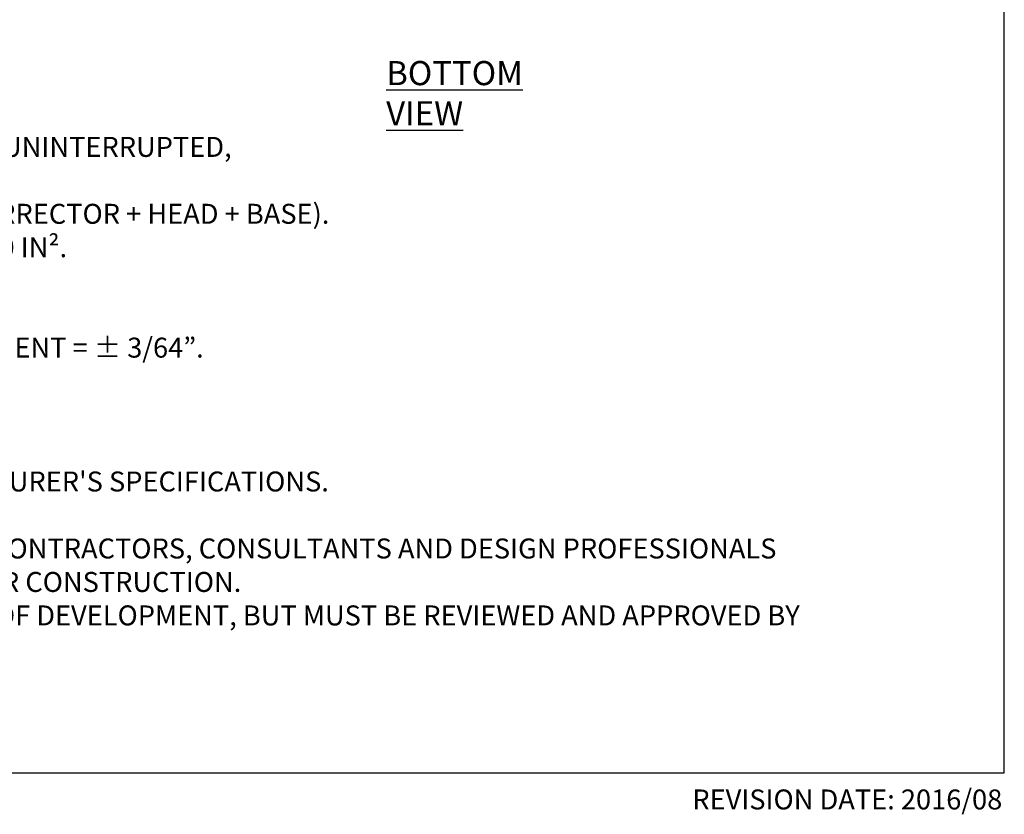
# Model space of a CAD drawing. Units: millimetres. Extents: x 5 to 619, y 2 to 447.
# Drawn here: x 148 to 292, y 2 to 118 of the extents above; entities that cross this region are included whole.
import ezdxf

# ---------------------------------------------------------------- set-up
doc = ezdxf.new("R2010")
doc.units = ezdxf.units.MM
doc.styles.add('SLDTEXTSTYLE0', font='TXT', dxfattribs={"width": 0.605})
doc.styles.add('SLDTEXTSTYLE1', font='TXT', dxfattribs={"width": 0.605, "bigfont": 'bigfont'})

# ---------------------------------------------------------------- blocks, each defined once
blk = doc.blocks.new('SW_NOTE_0')
at = {"color": 0, "linetype": 'Continuous', "lineweight": 0, "attachment_point": 1}
for s, insert, char_height, style in [('ADJUSTABLE HEIGHT FROM 3 5/64" TO 4 5/16" UNINTERRUPTED,', (44.21, -1.13), 2.9104, 'SLDTEXTSTYLE0'), ('THE DPH-4-PH5 IS COMPOSED OF 3 PIECES (SLOPE CORRECTOR + HEAD + BASE).', (29.97, -10.89), 2.9104, 'SLDTEXTSTYLE0'), ('HEAD = DIAMETER 6 1/8", INSTALLATION SURFACE 29,140 IN².', (26.96, -15.77), 2.9104, 'SLDTEXTSTYLE0'), ('INJECTION MOULDING, >PP<, TOLERANCE MEASUREMENT = ± 3/64”.', (32.57, -30.41), 2.9104, 'SLDTEXTSTYLE1'), ("1. INSTALLATION TO BE COMPLETED IN ACCORDANCE WITH MANUFACTURER'S SPECIFICATIONS.", (0, -49.93), 2.9104, 'SLDTEXTSTYLE0'), ('3. THIS DRAWING IS INTENDED FOR USE BY ARCHITECTS, ENGINEERS, CONTRACTORS, CONSULTANTS AND DESIGN PROFESSIONALS', (0, -59.7), 2.91042, 'SLDTEXTSTYLE0'), ('FOR PLANNING PURPOSES ONLY. THIS DRAWING MAY NOT BE USED FOR CONSTRUCTION.', (0, -64.58), 2.9104, 'SLDTEXTSTYLE0'), ('4. ALL INFORMATION CONTAINED HEREIN WAS CURRENT AT THE TIME OF DEVELOPMENT, BUT MUST BE REVIEWED AND APPROVED BY', (0, -69.46), 2.91042, 'SLDTEXTSTYLE0')]:
    blk.add_mtext(s, dxfattribs=dict(at, insert=insert, char_height=char_height, style=style))

msp = doc.modelspace()

# ---------------------------------------------------------------- linework, layer by layer
for p, q in [((292, 8), (292, 415)), ((5, 8), (292, 8))]:
    msp.add_line(p, q)

# ---------------------------------------------------------------- block references
msp.add_blockref('SW_NOTE_0', (15.1013, 101.8751))

# ---------------------------------------------------------------- texts
at = {"style": 'SLDTEXTSTYLE0'}
for s, insert, char_height, attachment_point in [('\\LBOTTOM VIEW', (201.9118, 111.8099), 3.519089, 1), ('REVISION DATE: 2016/08', (291.7037, 5.5726), 2.910417, 3)]:
    msp.add_mtext(s, dxfattribs=dict(at, insert=insert, char_height=char_height, attachment_point=attachment_point))

doc.saveas('drawing.dxf')
